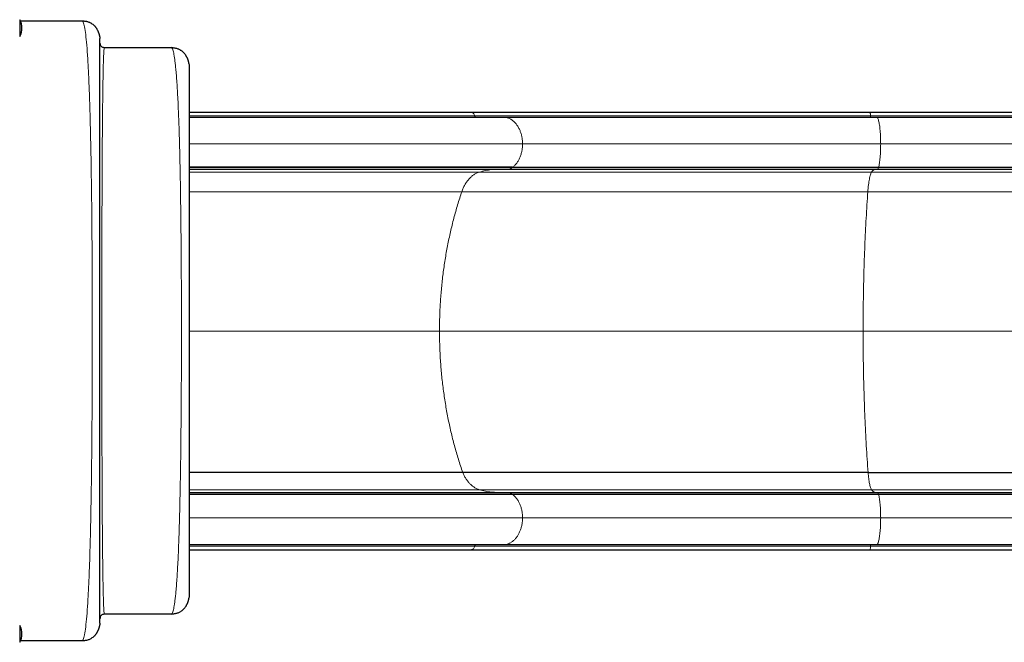
# Model space of a CAD drawing. Extents: x -110 to 888, y -9 to 624.
# Drawn here: x 638 to 693, y 90 to 125 of the extents above; entities that cross this region are included whole.
import ezdxf

# ---------------------------------------------------------------- set-up
doc = ezdxf.new("R2010")
doc.units = 0
doc.header["$LTSCALE"] = 0.125
doc.header["$MEASUREMENT"] = 0
doc.layers.add('CONTOUR', color=7, linetype='CONTINUOUS')

msp = doc.modelspace()

# ---------------------------------------------------------------- linework, layer by layer
at = {"layer": 'CONTOUR', "lineweight": 25}
for p, q in [((637.51656, 125.08224), (637.51656, 124.15232)), ((637.54174, 125.02162), (641.01656, 125.02162)), ((641.05142, 124.97774), (641.01656, 125.02162)), ((637.51656, 124.15232), (637.51656, 124.14474)), ((642.007, 124.11862), (642.01656, 124.02162)), ((642.25805, 123.50248), (642.21781, 123.52657)), ((642.26656, 123.52162), (642.25924, 123.50282)), ((642.26656, 123.52162), (646.01656, 123.52162)), ((646.05169, 123.50137), (646.01656, 123.52162)), ((647.00701, 122.61857), (647.01656, 122.52162)), ((662.86243, 119.87904), (662.85575, 119.88033)), ((685.20902, 119.88127), (662.85776, 119.88127)), ((710.46157, 119.88127), (685.20903, 119.88127)), ((665.16775, 116.7974), (647.0185, 116.7974)), ((664.91114, 116.6838), (647.0188, 116.6838)), ((685.64252, 116.6838), (664.91114, 116.6838)), ((665.16775, 116.7974), (685.6967, 116.7974)), ((712.45664, 116.6838), (685.64252, 116.6838)), ((685.6967, 116.7974), (712.70597, 116.7974)), ((662.36895, 99.67221), (647.01819, 99.67221)), ((685.10582, 99.67221), (662.36895, 99.67221)), ((685.10582, 99.67221), (709.98661, 99.67221)), ((665.16775, 98.44241), (647.0185, 98.44241)), ((647.01877, 98.55601), (664.91114, 98.55601)), ((664.91114, 98.55601), (685.64252, 98.55601)), ((685.6967, 98.44241), (665.16775, 98.44241)), ((685.64252, 98.55601), (712.45664, 98.55601)), ((712.70597, 98.44241), (685.6967, 98.44241)), ((662.8622, 95.3447), (662.85575, 95.34345)), ((662.85778, 95.34251), (685.20899, 95.34251)), ((685.2096, 95.34437), (685.20829, 95.34318)), ((685.20898, 95.34251), (710.46154, 95.34251)), ((647.01656, 92.72162), (647.00701, 92.62466)), ((642.21781, 91.71666), (642.25805, 91.74048)), ((642.25924, 91.74015), (642.26656, 91.72162)), ((646.01656, 91.72162), (642.26656, 91.72162)), ((646.01656, 91.72162), (646.05168, 91.74202)), ((642.01656, 91.22162), (642.007, 91.12461)), ((637.51656, 91.08224), (637.51656, 91.07466)), ((637.51656, 91.07466), (637.51656, 90.14474)), ((641.01656, 90.22162), (637.54949, 90.22162)), ((641.01656, 90.22162), (641.0515, 90.26586))]:
    msp.add_line(p, q, dxfattribs=at)
at = {"layer": 'CONTOUR', "lineweight": 18}
for p, q in [((663.04326, 119.67981), (647.01891, 119.67981)), ((685.24818, 119.67981), (663.04326, 119.67981)), ((685.24818, 119.67981), (710.64179, 119.67981)), ((647.01877, 118.11189), (665.72559, 118.11189)), ((665.72559, 118.11189), (685.81446, 118.11189)), ((685.81446, 118.11189), (713.24797, 118.11189)), ((665.14322, 116.78053), (647.01854, 116.78053)), ((665.14322, 116.78053), (665.16775, 116.7974)), ((685.69152, 116.78053), (665.14322, 116.78053)), ((685.6967, 116.7974), (685.69152, 116.78053)), ((685.69152, 116.78053), (712.68213, 116.78053)), ((663.30671, 116.53146), (647.01849, 116.53146)), ((663.30671, 116.53146), (685.3038, 116.53146)), ((685.3038, 116.53146), (710.89775, 116.53146)), ((662.318, 115.43067), (647.01803, 115.43067)), ((685.09506, 115.43067), (662.318, 115.43067)), ((685.09506, 115.43067), (709.93711, 115.43067)), ((661.06594, 107.61349), (647.01912, 107.61349)), ((684.83073, 107.61349), (661.06594, 107.61349)), ((684.83073, 107.61349), (708.7206, 107.61349)), ((663.30671, 98.70835), (647.01849, 98.70835)), ((665.14322, 98.45928), (647.01854, 98.45928)), ((685.3038, 98.70835), (663.30671, 98.70835)), ((665.16775, 98.44241), (665.14322, 98.45928)), ((685.69152, 98.45928), (665.14322, 98.45928)), ((685.3038, 98.70835), (710.89775, 98.70835)), ((685.6967, 98.44241), (685.69152, 98.45928)), ((712.68213, 98.45928), (685.69152, 98.45928)), ((665.72559, 97.12792), (647.01679, 97.12792)), ((685.81446, 97.12792), (665.72559, 97.12792)), ((713.24797, 97.12792), (685.81446, 97.12792)), ((647.01873, 95.54397), (663.04326, 95.54397)), ((663.04326, 95.54397), (685.24818, 95.54397)), ((685.24818, 95.54397), (710.64179, 95.54397))]:
    msp.add_line(p, q, dxfattribs=at)
at = {"layer": 'CONTOUR', "lineweight": 25}
for centre in [(636.70015, 124.61349), (636.70015, 90.61349)]:
    msp.add_arc(centre, 0.94141, 330.137166, 29.862834, dxfattribs=at)
at = {"layer": 'CONTOUR', "lineweight": 18}
for points, knots in [([(641.0515, 90.26586), (641.06322, 90.27648), (641.09846, 90.30837), (641.15565, 90.55094), (641.22115, 90.97804), (641.2814, 91.58295), (641.33613, 92.34122), (641.38516, 93.24515), (641.42834, 94.28269), (641.46536, 95.44508), (641.49684, 96.72154), (641.52319, 98.09771), (641.54473, 99.55959), (641.56179, 101.09269), (641.57465, 102.68275), (641.58377, 104.31532), (641.58928, 105.97494), (641.59111, 107.64784), (641.58924, 109.32048), (641.58366, 110.97936), (641.57433, 112.6107), (641.56132, 114.19938), (641.54379, 115.72736), (641.52162, 117.18148), (641.49462, 118.54948), (641.46258, 119.81939), (641.42532, 120.97918), (641.38265, 122.0167), (641.33434, 122.91985), (641.28025, 123.67592), (641.22006, 124.273), (641.1549, 124.6955), (641.09809, 124.93589), (641.06308, 124.96728), (641.05142, 124.97774)], [0, 0, 0, 0, 0.01628333, 0.04893716, 0.08156302, 0.11410073, 0.14658907, 0.17901792, 0.21136223, 0.24360463, 0.27583172, 0.30806279, 0.34028016, 0.37245884, 0.40457573, 0.43661877, 0.46861101, 0.50058204, 0.53255388, 0.56454734, 0.59658838, 0.62870089, 0.66084879, 0.69303707, 0.72526308, 0.75751317, 0.78977127, 0.82202747, 0.85428659, 0.88657674, 0.91895031, 0.95137175, 0.98379422, 1, 1, 1, 1]), ([(642.25924, 123.50282), (642.25844, 123.50111), (642.25438, 123.49249), (642.24711, 123.4275), (642.23753, 123.30665), (642.22815, 123.13287), (642.21905, 122.91166), (642.21029, 122.64146), (642.20195, 122.32328), (642.19401, 121.95865), (642.18649, 121.54907), (642.17941, 121.09614), (642.17277, 120.60141), (642.16659, 120.06646), (642.16087, 119.49285), (642.15564, 118.88164), (642.15087, 118.23384), (642.14652, 117.55153), (642.14258, 116.83704), (642.13904, 116.09299), (642.13589, 115.32201), (642.13312, 114.5267), (642.13071, 113.70968), (642.12865, 112.8734), (642.12693, 112.0204), (642.12553, 111.15355), (642.12445, 110.2756), (642.12368, 109.3894), (642.12323, 108.49775), (642.12309, 107.60348), (642.12326, 106.70942), (642.12373, 105.81837), (642.12451, 104.93303), (642.12558, 104.05627), (642.12698, 103.19062), (642.12871, 102.3387), (642.13078, 101.50318), (642.1332, 100.6867), (642.13599, 99.89193), (642.13916, 99.12152), (642.14271, 98.37813), (642.14667, 97.66444), (642.15105, 96.98307), (642.15583, 96.33669), (642.16112, 95.72744), (642.1669, 95.15628), (642.17315, 94.62447), (642.17985, 94.13323), (642.18698, 93.68379), (642.19451, 93.27738), (642.20243, 92.91525), (642.21072, 92.59866), (642.21936, 92.32877), (642.22833, 92.10713), (642.23761, 91.93383), (642.24716, 91.8144), (642.25439, 91.7503), (642.25844, 91.74183), (642.25924, 91.74015)], [0, 0, 0, 0, 0.00452775, 0.02288902, 0.04129525, 0.05971731, 0.07812696, 0.09650914, 0.11489559, 0.13328742, 0.15167951, 0.1700658, 0.18843982, 0.2067954, 0.22512728, 0.24343265, 0.26174914, 0.28009379, 0.29845975, 0.31683916, 0.33522383, 0.35360593, 0.37197865, 0.3903371, 0.4086868, 0.42703374, 0.445379, 0.46372242, 0.48206312, 0.50040007, 0.51873263, 0.53706114, 0.55538836, 0.57372504, 0.59207469, 0.61043663, 0.62880814, 0.64718508, 0.66556251, 0.68393534, 0.70229888, 0.7206495, 0.73898524, 0.75730682, 0.77562572, 0.79394919, 0.81227886, 0.83061421, 0.84895313, 0.86729245, 0.88562856, 0.90395792, 0.92227767, 0.94058613, 0.95888345, 0.97718237, 0.99547869, 1, 1, 1, 1]), ([(646.05168, 91.74202), (646.06338, 91.75952), (646.08681, 91.79455), (646.12146, 91.89787), (646.15553, 92.03786), (646.18873, 92.21773), (646.22086, 92.43628), (646.25166, 92.69327), (646.28249, 93.00114), (646.31312, 93.3649), (646.34323, 93.78916), (646.37147, 94.25616), (646.3978, 94.76397), (646.42217, 95.31066), (646.44456, 95.89442), (646.46496, 96.51389), (646.48359, 97.16705), (646.50049, 97.85163), (646.51574, 98.56524), (646.52938, 99.30545), (646.54148, 100.06983), (646.55211, 100.85597), (646.56132, 101.66146), (646.56918, 102.48386), (646.57573, 103.3207), (646.58109, 104.1694), (646.58529, 105.02724), (646.5883, 105.89185), (646.59012, 106.76095), (646.59075, 107.63227), (646.59018, 108.50353), (646.5884, 109.37245), (646.5854, 110.23677), (646.58117, 111.0942), (646.57571, 111.94247), (646.56901, 112.77929), (646.56108, 113.60202), (646.55182, 114.40769), (646.54115, 115.19364), (646.529, 115.95739), (646.51533, 116.69659), (646.50006, 117.4089), (646.48314, 118.09195), (646.46451, 118.74339), (646.44411, 119.36101), (646.42183, 119.94282), (646.39747, 120.48715), (646.37111, 120.99284), (646.34281, 121.45802), (646.31264, 121.88084), (646.28199, 122.24362), (646.25119, 122.55098), (646.2205, 122.80784), (646.18857, 123.02682), (646.15544, 123.20676), (646.12143, 123.34638), (646.0868, 123.44923), (646.06338, 123.484), (646.05169, 123.50137)], [0, 0, 0, 0, 0.01628701, 0.03261074, 0.04894876, 0.06527862, 0.08157916, 0.09785497, 0.11411608, 0.13268309, 0.15123162, 0.16975872, 0.1882599, 0.20672984, 0.22516301, 0.24356609, 0.26196389, 0.28035916, 0.29875178, 0.31713998, 0.33552089, 0.3538911, 0.37224716, 0.39058611, 0.40890603, 0.42720145, 0.445474, 0.46373103, 0.48197854, 0.50022154, 0.51846448, 0.53671154, 0.55496706, 0.5732359, 0.5915238, 0.60983774, 0.62818556, 0.64655378, 0.66493234, 0.68331806, 0.70170699, 0.72009501, 0.73847836, 0.75685419, 0.77522115, 0.79359064, 0.8120044, 0.83046086, 0.84895342, 0.86747583, 0.88602291, 0.90226958, 0.91853161, 0.93480991, 0.9511076, 0.9674192, 0.98372405, 1, 1, 1, 1]), ([(663.04326, 119.67981), (663.03593, 119.70824), (663.02127, 119.76511), (662.97505, 119.83081), (662.92025, 119.87319), (662.88048, 119.87721), (662.86243, 119.87904)], [0, 0, 0, 0, 0.2610443, 0.52209489, 0.78312493, 1, 1, 1, 1]), ([(685.20904, 119.87992), (685.21318, 119.87801), (685.22191, 119.87399), (685.23378, 119.83089), (685.24353, 119.76509), (685.24663, 119.70824), (685.24818, 119.67981)], [0, 0, 0, 0, 0.23116879, 0.48743446, 0.74372032, 1, 1, 1, 1]), ([(663.1058, 119.61189), (663.09867, 119.61285), (663.0844, 119.61476), (663.06547, 119.62977), (663.05046, 119.6517), (663.04566, 119.67044), (663.04326, 119.67981)], [0, 0, 0, 0, 0.24969226, 0.49950561, 0.74967829, 1, 1, 1, 1]), ([(664.64938, 119.61189), (664.69657, 119.60939), (664.79095, 119.60438), (664.93003, 119.56414), (665.06415, 119.50074), (665.19087, 119.41309), (665.30816, 119.30339), (665.41408, 119.17337), (665.50686, 119.02533), (665.58492, 118.86183), (665.64709, 118.68567), (665.6919, 118.49985), (665.72029, 118.30751), (665.72382, 118.17714), (665.72559, 118.11189)], [0, 0, 0, 0, 0.08345302, 0.16693135, 0.25038212, 0.33372455, 0.41688158, 0.50021187, 0.58355972, 0.66673688, 0.75008735, 0.83344589, 0.91663901, 1, 1, 1, 1]), ([(685.24818, 119.67981), (685.24868, 119.67044), (685.2497, 119.6517), (685.25287, 119.62977), (685.25686, 119.61476), (685.25987, 119.61285), (685.26138, 119.61189)], [0, 0, 0, 0, 0.25032171, 0.50049439, 0.75030774, 1, 1, 1, 1]), ([(685.58726, 119.61189), (685.59722, 119.60939), (685.61715, 119.60438), (685.64651, 119.56414), (685.67482, 119.50074), (685.70158, 119.41309), (685.72634, 119.30339), (685.7487, 119.17337), (685.76829, 119.02533), (685.78477, 118.86183), (685.79789, 118.68567), (685.80735, 118.49985), (685.81335, 118.30751), (685.81409, 118.17714), (685.81446, 118.11189)], [0, 0, 0, 0, 0.08345302, 0.16693135, 0.25038212, 0.33372455, 0.41688158, 0.50021187, 0.58355972, 0.66673688, 0.75008735, 0.83344589, 0.91663901, 1, 1, 1, 1]), ([(665.16775, 116.7974), (665.20895, 116.83193), (665.29128, 116.90091), (665.40074, 117.03225), (665.49741, 117.18103), (665.57872, 117.3468), (665.64361, 117.52598), (665.69039, 117.71546), (665.72005, 117.91195), (665.72374, 118.04522), (665.72559, 118.11189)], [0, 0, 0, 0, 0.12499739, 0.24975512, 0.37481977, 0.49984663, 0.62478941, 0.74997299, 0.87491273, 1, 1, 1, 1]), ([(685.81446, 118.11189), (685.81407, 118.04522), (685.8133, 117.91195), (685.80703, 117.71546), (685.79716, 117.52598), (685.78346, 117.3468), (685.76629, 117.18103), (685.74588, 117.03225), (685.72277, 116.90091), (685.70539, 116.83193), (685.6967, 116.7974)], [0, 0, 0, 0, 0.12508727, 0.250027015, 0.375210593, 0.500153374, 0.62518023, 0.750244878, 0.875002611, 1, 1, 1, 1]), ([(663.30671, 116.53146), (663.41711, 116.56186), (663.63794, 116.62265), (663.97413, 116.67361), (664.1992, 116.6804), (664.31173, 116.6838)], [0, 0, 0, 0, 0.33332362, 0.66667601, 1, 1, 1, 1]), ([(664.91114, 116.6838), (664.95132, 116.69305), (665.03168, 116.71156), (665.10604, 116.75754), (665.14322, 116.78053)], [0, 0, 0, 0, 0.49999585, 1, 1, 1, 1]), ([(685.51597, 116.6838), (685.49222, 116.6804), (685.4447, 116.67361), (685.37372, 116.62265), (685.3271, 116.56186), (685.3038, 116.53146)], [0, 0, 0, 0, 0.33332399, 0.66667638, 1, 1, 1, 1]), ([(685.69152, 116.78053), (685.68366, 116.75754), (685.66796, 116.71156), (685.651, 116.69305), (685.64252, 116.6838)], [0, 0, 0, 0, 0.50000431, 1, 1, 1, 1]), ([(662.318, 115.43067), (662.34281, 115.4983), (662.39238, 115.63341), (662.48713, 115.81963), (662.59541, 115.99077), (662.71747, 116.14356), (662.85137, 116.27634), (662.99542, 116.38646), (663.14742, 116.47481), (663.2536, 116.51258), (663.30671, 116.53146)], [0, 0, 0, 0, 0.12501242, 0.24973589, 0.37456266, 0.49971159, 0.62472658, 0.74987874, 0.87490986, 1, 1, 1, 1]), ([(685.3038, 116.53146), (685.29258, 116.51258), (685.27017, 116.47481), (685.23808, 116.38646), (685.20767, 116.27634), (685.1794, 116.14356), (685.15363, 115.99077), (685.13077, 115.81963), (685.11076, 115.63341), (685.1003, 115.4983), (685.09506, 115.43067)], [0, 0, 0, 0, 0.12509014, 0.25012126, 0.37527342, 0.50028841, 0.62543734, 0.75026411, 0.87498758, 1, 1, 1, 1]), ([(661.06594, 107.61349), (661.06832, 107.88266), (661.07309, 108.42082), (661.1125, 109.22639), (661.17544, 110.02871), (661.26412, 110.82662), (661.3778, 111.61864), (661.51646, 112.40298), (661.67961, 113.17801), (661.8675, 113.94193), (662.07779, 114.69499), (662.23791, 115.18539), (662.318, 115.43067)], [0, 0, 0, 0, 0.10004646, 0.20002673, 0.29998483, 0.39996472, 0.50001082, 0.60005527, 0.70003061, 0.79998247, 0.89995671, 1, 1, 1, 1]), ([(685.09506, 115.43067), (685.07815, 115.18539), (685.04435, 114.69499), (684.99995, 113.94193), (684.96029, 113.17801), (684.92584, 112.40298), (684.89657, 111.61864), (684.87257, 110.82662), (684.85385, 110.02871), (684.84056, 109.22639), (684.83224, 108.42082), (684.83123, 107.88266), (684.83073, 107.61349)], [0, 0, 0, 0, 0.10004329, 0.20001753, 0.29996939, 0.39994473, 0.49998918, 0.60003528, 0.70001517, 0.79997327, 0.89995354, 1, 1, 1, 1]), ([(662.36895, 99.67221), (662.28577, 99.92069), (662.11949, 100.41748), (661.901, 101.18117), (661.70568, 101.95639), (661.53601, 102.74339), (661.39171, 103.54028), (661.27331, 104.34533), (661.18085, 105.15664), (661.11511, 105.97265), (661.07378, 106.79212), (661.06855, 107.33964), (661.06594, 107.61349)], [0, 0, 0, 0, 0.10004504, 0.20001807, 0.29996779, 0.39994201, 0.49998831, 0.6000364, 0.70001553, 0.79997198, 0.89995152, 1, 1, 1, 1]), ([(684.83073, 107.61349), (684.83128, 107.33964), (684.83238, 106.79212), (684.84111, 105.97265), (684.85499, 105.15664), (684.87451, 104.34533), (684.8995, 103.54028), (684.92997, 102.74339), (684.96579, 101.95639), (685.00702, 101.18117), (685.05315, 100.41748), (685.08826, 99.92069), (685.10582, 99.67221)], [0, 0, 0, 0, 0.10004848, 0.20002802, 0.29998447, 0.3999636, 0.50001169, 0.60005799, 0.70003221, 0.79998193, 0.89995496, 1, 1, 1, 1]), ([(663.30671, 98.70835), (663.25811, 98.72543), (663.16104, 98.75954), (663.02142, 98.83722), (662.88806, 98.93327), (662.76269, 99.04869), (662.64653, 99.18164), (662.5413, 99.33091), (662.4469, 99.49383), (662.39493, 99.61274), (662.36895, 99.67221)], [0, 0, 0, 0, 0.12497616, 0.24965816, 0.37440224, 0.49950876, 0.62459164, 0.74975057, 0.87486059, 1, 1, 1, 1]), ([(685.10582, 99.67221), (685.1113, 99.61274), (685.12227, 99.49383), (685.14221, 99.33091), (685.16442, 99.18164), (685.18894, 99.04869), (685.21541, 98.93327), (685.24357, 98.83722), (685.27304, 98.75954), (685.29354, 98.72543), (685.3038, 98.70835)], [0, 0, 0, 0, 0.12513941, 0.250249427, 0.375408364, 0.500491239, 0.625597761, 0.750341843, 0.875023837, 1, 1, 1, 1]), ([(664.31173, 98.55601), (664.1992, 98.55941), (663.97413, 98.5662), (663.63794, 98.61716), (663.41711, 98.67795), (663.30671, 98.70835)], [0, 0, 0, 0, 0.333324, 0.66667638, 1, 1, 1, 1]), ([(665.14322, 98.45928), (665.10604, 98.48227), (665.03168, 98.52825), (664.95132, 98.54676), (664.91114, 98.55601)], [0, 0, 0, 0, 0.50000415, 1, 1, 1, 1]), ([(665.72559, 97.12792), (665.72374, 97.19457), (665.72006, 97.32773), (665.69045, 97.52406), (665.64372, 97.71347), (665.57889, 97.89262), (665.49758, 98.05847), (665.4009, 98.20736), (665.29136, 98.33882), (665.20897, 98.40787), (665.16775, 98.44241)], [0, 0, 0, 0, 0.12503711, 0.24982791, 0.37489125, 0.4999413, 0.6248774, 0.75004561, 0.87495133, 1, 1, 1, 1]), ([(685.3038, 98.70835), (685.3271, 98.67795), (685.37372, 98.61716), (685.4447, 98.5662), (685.49222, 98.55941), (685.51597, 98.55601)], [0, 0, 0, 0, 0.33332362, 0.66667601, 1, 1, 1, 1]), ([(685.64252, 98.55601), (685.651, 98.54676), (685.66796, 98.52825), (685.68366, 98.48227), (685.69152, 98.45928)], [0, 0, 0, 0, 0.49999569, 1, 1, 1, 1]), ([(685.81446, 97.12792), (685.81408, 97.19457), (685.8133, 97.32773), (685.80705, 97.52406), (685.79718, 97.71347), (685.78349, 97.89262), (685.76633, 98.05847), (685.74592, 98.20736), (685.72279, 98.33882), (685.7054, 98.40787), (685.6967, 98.44241)], [0, 0, 0, 0, 0.12503711, 0.24982791, 0.37489125, 0.4999413, 0.6248774, 0.75004561, 0.87495133, 1, 1, 1, 1]), ([(664.64938, 95.61189), (664.69657, 95.61554), (664.79084, 95.62285), (664.92948, 95.66588), (665.06309, 95.73158), (665.18941, 95.82115), (665.30635, 95.93239), (665.41198, 96.06358), (665.50458, 96.21247), (665.58263, 96.37655), (665.645, 96.5531), (665.69025, 96.73923), (665.7193, 96.93186), (665.72349, 97.06252), (665.72559, 97.12792)], [0, 0, 0, 0, 0.08336748, 0.16656035, 0.24993802, 0.33330981, 0.41651887, 0.49991294, 0.58329899, 0.66652733, 0.74993132, 0.83333875, 0.91658721, 1, 1, 1, 1]), ([(685.58726, 95.61189), (685.59722, 95.61554), (685.61712, 95.62285), (685.64639, 95.66588), (685.6746, 95.73158), (685.70127, 95.82115), (685.72596, 95.93239), (685.74826, 96.06358), (685.76781, 96.21247), (685.78428, 96.37655), (685.79745, 96.5531), (685.807, 96.73923), (685.81314, 96.93186), (685.81402, 97.06252), (685.81446, 97.12792)], [0, 0, 0, 0, 0.083367477, 0.166560348, 0.249938021, 0.33330981, 0.416518865, 0.499912936, 0.583298994, 0.66652733, 0.749931317, 0.833338746, 0.916587206, 1, 1, 1, 1]), ([(663.1058, 95.61189), (663.09865, 95.61093), (663.08436, 95.609), (663.06542, 95.59396), (663.05044, 95.57203), (663.04565, 95.55332), (663.04326, 95.54397)], [0, 0, 0, 0, 0.25020814, 0.50030782, 0.75016831, 1, 1, 1, 1]), ([(685.26138, 95.61189), (685.25987, 95.61093), (685.25685, 95.609), (685.25286, 95.59396), (685.24969, 95.57203), (685.24868, 95.55332), (685.24818, 95.54397)], [0, 0, 0, 0, 0.250208136, 0.500307819, 0.750168314, 1, 1, 1, 1]), ([(663.04326, 95.54397), (663.03593, 95.51553), (663.02127, 95.45866), (662.97504, 95.39296), (662.92017, 95.35055), (662.88032, 95.34653), (662.8622, 95.3447)], [0, 0, 0, 0, 0.26083305, 0.52164044, 0.78242292, 1, 1, 1, 1]), ([(685.24818, 95.54397), (685.24663, 95.51554), (685.24353, 95.45867), (685.23378, 95.39293), (685.22208, 95.35025), (685.21354, 95.34623), (685.2096, 95.34437)], [0, 0, 0, 0, 0.25905648, 0.51808748, 0.77709374, 1, 1, 1, 1])]:
    msp.add_open_spline(points, degree=3, knots=knots, dxfattribs=at)
at = {"layer": 'CONTOUR', "lineweight": 25}
for points, knots in [([(641.52313, 124.88284), (641.50726, 124.89147), (641.47805, 124.90734), (641.41718, 124.93165), (641.35099, 124.95279), (641.28108, 124.97038), (641.21245, 124.98378), (641.135, 124.99487), (641.07903, 124.99803), (641.05155, 124.99958)], [0, 0, 0, 0, 0.25298296, 0.46538727, 0.63947398, 0.74748347, 0.83962854, 0.92125107, 1, 1, 1, 1]), ([(641.52165, 124.88007), (641.53871, 124.87143), (641.6142, 124.83318), (641.67591, 124.7743), (641.72366, 124.72872)], [0, 0, 0, 0, 0.22600035, 1, 1, 1, 1]), ([(642.0116, 124.11906), (642.01014, 124.13183), (642.00743, 124.15555), (642.00091, 124.19223), (641.99286, 124.22773), (641.98314, 124.26304), (641.9718, 124.29863), (641.95986, 124.33212), (641.94855, 124.36123), (641.93721, 124.38909), (641.92238, 124.42311), (641.90563, 124.45693), (641.89181, 124.4835), (641.87627, 124.51243), (641.85648, 124.54733), (641.83309, 124.58601), (641.80795, 124.62464), (641.78109, 124.66231), (641.75232, 124.69864), (641.73369, 124.7182), (641.72366, 124.72872)], [0, 0, 0, 0, 0.11375067, 0.21137258, 0.29294677, 0.358686, 0.40909721, 0.44546358, 0.45944973, 0.4717244, 0.49532818, 0.51861661, 0.53121147, 0.54588098, 0.58396798, 0.63601483, 0.70318623, 0.78604556, 0.88491436, 1, 1, 1, 1]), ([(642.01656, 91.22162), (642.01656, 91.22558), (642.01656, 91.23352), (642.01656, 91.29708), (642.01656, 91.39797), (642.01656, 91.53965), (642.01656, 91.71969), (642.01656, 91.9374), (642.01656, 92.19171), (642.01656, 92.48279), (642.01656, 92.81179), (642.01656, 93.17845), (642.01656, 93.58242), (642.01656, 94.02006), (642.01656, 94.49021), (642.01656, 94.99169), (642.01656, 95.52341), (642.01656, 96.0843), (642.01656, 96.67303), (642.01656, 97.28789), (642.01656, 97.92756), (642.01656, 98.59029), (642.01656, 99.27022), (642.01656, 99.96519), (642.01656, 100.67313), (642.01656, 101.39654), (642.01656, 102.18049), (642.01656, 103.02623), (642.01656, 103.93385), (642.01656, 104.85249), (642.01656, 105.77933), (642.01656, 106.71159), (642.01656, 107.60146), (642.01656, 108.44609), (642.01656, 109.24386), (642.01656, 110.03812), (642.01656, 110.82714), (642.01656, 111.60455), (642.01656, 112.36878), (642.01656, 113.11818), (642.01656, 113.85489), (642.01656, 114.62239), (642.01656, 115.41543), (642.01656, 116.22748), (642.01656, 117.01169), (642.01656, 117.76583), (642.01656, 118.4877), (642.01656, 119.14194), (642.01656, 119.73223), (642.01656, 120.26277), (642.01656, 120.76367), (642.01656, 121.23353), (642.01656, 121.66837), (642.01656, 122.06748), (642.01656, 122.43025), (642.01656, 122.75773), (642.01656, 123.05058), (642.01656, 123.30639), (642.01656, 123.52555), (642.01656, 123.70554), (642.01656, 123.84637), (642.01656, 123.94667), (642.01656, 124.00983), (642.01656, 124.01769), (642.01656, 124.02162)], [0, 0, 0, 0, 0.01565323, 0.0313651, 0.04711573, 0.06288487, 0.07865255, 0.09411928, 0.1095742, 0.12502718, 0.14047813, 0.15624106, 0.17199861, 0.18774817, 0.20348692, 0.21921215, 0.23492157, 0.25062398, 0.26630397, 0.28199563, 0.29769716, 0.31340583, 0.32911828, 0.34455034, 0.359979, 0.37540105, 0.39081381, 0.40914694, 0.42745999, 0.44575577, 0.46404061, 0.48231925, 0.50059528, 0.51622697, 0.53186065, 0.54749817, 0.56314173, 0.5787941, 0.59417903, 0.60958017, 0.62498668, 0.64038746, 0.65871933, 0.67705339, 0.69539122, 0.7137323, 0.7320746, 0.75041514, 0.76609795, 0.78177512, 0.79744508, 0.81310697, 0.82876084, 0.84412866, 0.85949258, 0.87485683, 0.8902275, 0.90592216, 0.92161651, 0.93730791, 0.95299421, 0.96867305, 0.98434223, 1, 1, 1, 1]), ([(642.01656, 123.77162), (642.02029, 123.73879), (642.02777, 123.67315), (642.0859, 123.59145), (642.15386, 123.54023), (642.20271, 123.53336), (642.21908, 123.53106)], [0, 0, 0, 0, 0.28541122, 0.57082244, 0.85623366, 1, 1, 1, 1]), ([(646.52313, 123.38284), (646.50723, 123.39151), (646.47792, 123.40749), (646.41695, 123.43224), (646.3506, 123.45383), (646.28061, 123.47179), (646.21174, 123.48548), (646.13446, 123.49667), (646.07909, 123.49982), (646.05169, 123.50137)], [0, 0, 0, 0, 0.2471149, 0.45570939, 0.6282239, 0.73673503, 0.83099731, 0.91634756, 1, 1, 1, 1]), ([(646.52164, 123.38007), (646.53871, 123.37143), (646.6142, 123.33318), (646.67591, 123.2743), (646.72366, 123.22872)], [0, 0, 0, 0, 0.22601698, 1, 1, 1, 1]), ([(647.0116, 122.61901), (647.00962, 122.63586), (647.00604, 122.66632), (646.9964, 122.71451), (646.98479, 122.75891), (646.97153, 122.80082), (646.95948, 122.83472), (646.94711, 122.86661), (646.93536, 122.8953), (646.92063, 122.92837), (646.90577, 122.95843), (646.89199, 122.98484), (646.87659, 123.01341), (646.85681, 123.04809), (646.82963, 123.09274), (646.79778, 123.1403), (646.76073, 123.18939), (646.73686, 123.21472), (646.72366, 123.22872)], [0, 0, 0, 0, 0.14667695, 0.26509573, 0.3555769, 0.40581425, 0.44247334, 0.45689929, 0.47610835, 0.4950113, 0.51989831, 0.53309482, 0.54817447, 0.58661432, 0.63860494, 0.73112353, 0.85138122, 1, 1, 1, 1]), ([(647.01656, 122.52162), (647.01656, 122.51816), (647.01656, 122.51127), (647.01656, 122.45501), (647.01656, 122.36504), (647.01656, 122.23812), (647.01656, 122.07511), (647.01656, 121.87579), (647.01656, 121.64025), (647.01656, 121.35668), (647.01656, 121.0227), (647.01656, 120.63463), (647.01656, 120.20797), (647.01656, 119.74276), (647.01656, 119.239), (647.01656, 118.69671), (647.01656, 118.11928), (647.01656, 117.50984), (647.01656, 116.87083), (647.01656, 116.20174), (647.01656, 115.50558), (647.01656, 114.78578), (647.01656, 114.0455), (647.01656, 113.28605), (647.01656, 112.51083), (647.01656, 111.72288), (647.01656, 110.92457), (647.01656, 110.11592), (647.01656, 109.29697), (647.01656, 108.46774), (647.01656, 107.63192), (647.01656, 106.79623), (647.01656, 105.96741), (647.01656, 105.1486), (647.01656, 104.33982), (647.01656, 103.5411), (647.01656, 102.75246), (647.01656, 101.9764), (647.01656, 101.21619), (647.01656, 100.47545), (647.01656, 99.75521), (647.01656, 99.05803), (647.01656, 98.38746), (647.01656, 97.74724), (647.01656, 97.13831), (647.01656, 96.5619), (647.01656, 96.01954), (647.01656, 95.51227), (647.01656, 95.0419), (647.01656, 94.61065), (647.01656, 94.22095), (647.01656, 93.88753), (647.01656, 93.60567), (647.01656, 93.37122), (647.01656, 93.17209), (647.01656, 93.00863), (647.01656, 92.88053), (647.01656, 92.78931), (647.01656, 92.7322), (647.01656, 92.72514), (647.01656, 92.72162)], [0, 0, 0, 0, 0.01577044, 0.03142679, 0.0470087, 0.06255639, 0.07811032, 0.09371094, 0.1093983, 0.12521182, 0.14323194, 0.16109479, 0.17885677, 0.19657522, 0.21430792, 0.23211249, 0.25004588, 0.26785593, 0.28566587, 0.30353052, 0.32148804, 0.3393868, 0.35722917, 0.37507042, 0.39292277, 0.41067292, 0.4283752, 0.44608441, 0.46385525, 0.48174188, 0.4997974, 0.51783656, 0.5357112, 0.55347518, 0.57118335, 0.5888911, 0.60665381, 0.62452637, 0.64239065, 0.66023273, 0.67810661, 0.69606318, 0.71395443, 0.73177074, 0.74956759, 0.76738082, 0.78519458, 0.80306642, 0.82102477, 0.83892571, 0.8567878, 0.87466812, 0.89037419, 0.9060353, 0.92169169, 0.93738363, 0.9531166, 0.96877056, 0.98438507, 1, 1, 1, 1]), ([(662.85584, 119.88127), (662.58417, 119.88127), (661.99549, 119.88127), (661.05207, 119.88127), (660.03473, 119.88127), (658.98774, 119.88127), (657.91325, 119.88127), (656.81209, 119.88127), (655.68547, 119.88127), (654.53452, 119.88127), (653.36043, 119.88127), (652.16445, 119.88127), (650.94767, 119.88127), (649.71185, 119.88127), (648.45637, 119.88127), (647.55704, 119.88127), (647.07225, 119.88127), (647.01656, 119.88127)], [0, 0, 0, 0, 0.06127019, 0.13276636, 0.20426253, 0.2757587, 0.34725487, 0.41875104, 0.49024721, 0.56174338, 0.63323955, 0.70473572, 0.77623189, 0.84772806, 0.91922423, 0.9907204, 1, 1, 1, 1]), ([(647.01656, 119.61189), (647.48064, 119.61189), (648.41072, 119.61189), (649.78492, 119.61189), (651.10198, 119.61189), (652.35902, 119.61189), (653.55732, 119.61189), (654.73481, 119.61189), (655.89037, 119.61189), (657.02297, 119.61189), (658.13074, 119.61189), (659.24824, 119.61189), (660.37185, 119.61189), (661.49586, 119.61189), (662.58368, 119.61189), (663.63772, 119.61189), (664.31211, 119.61189), (664.64938, 119.61189)], [0, 0, 0, 0, 0.06993115, 0.14014883, 0.21039916, 0.27426523, 0.33809939, 0.40195909, 0.46558764, 0.52914389, 0.59271827, 0.65590325, 0.72521083, 0.7945381, 0.86313528, 0.93155253, 1, 1, 1, 1]), ([(664.64938, 119.61189), (664.95935, 119.61189), (665.57925, 119.61189), (666.55456, 119.61189), (667.56313, 119.61189), (668.60867, 119.61189), (669.68096, 119.61189), (670.77821, 119.61189), (671.89783, 119.61189), (673.04413, 119.61189), (674.22231, 119.61189), (675.43037, 119.61189), (676.66617, 119.61189), (677.9202, 119.61189), (679.18943, 119.61189), (680.46389, 119.61189), (681.7409, 119.61189), (683.01674, 119.61189), (684.29829, 119.61189), (685.15758, 119.61189), (685.58726, 119.61189)], [0, 0, 0, 0, 0.05534568, 0.11068295, 0.1664652, 0.22235621, 0.27847484, 0.3337387, 0.38907756, 0.44453347, 0.50000001, 0.55647373, 0.61293922, 0.66927471, 0.72554411, 0.7816357, 0.83652794, 0.89129366, 0.94564181, 1, 1, 1, 1]), ([(685.58726, 119.61189), (686.04715, 119.61189), (686.96681, 119.61189), (688.33883, 119.61189), (689.70694, 119.61189), (691.06945, 119.61189), (692.4257, 119.61189), (693.74685, 119.61189), (695.03262, 119.61189), (696.2821, 119.61189), (697.51904, 119.61189), (698.74247, 119.61189), (699.97468, 119.61189), (701.21342, 119.61189), (702.45598, 119.61189), (703.67627, 119.61189), (704.87347, 119.61189), (706.04538, 119.61189), (707.16936, 119.61189), (708.24622, 119.61189), (709.27577, 119.61189), (710.27852, 119.61189), (711.25627, 119.61189), (711.88693, 119.61189), (712.20232, 119.61189)], [0, 0, 0, 0, 0.04617135, 0.09232967, 0.13864466, 0.18523228, 0.23181958, 0.2786086, 0.32280122, 0.367003, 0.41132812, 0.45565674, 0.50000002, 0.54702911, 0.59404481, 0.64103507, 0.68791029, 0.73478519, 0.781492, 0.82541352, 0.86934405, 0.91294551, 0.95646581, 1, 1, 1, 1]), ([(664.64938, 95.61189), (664.34303, 95.61189), (663.73047, 95.61189), (662.77714, 95.61189), (661.79585, 95.61189), (660.78411, 95.61189), (659.7431, 95.61189), (658.67488, 95.61189), (657.54351, 95.61189), (656.34691, 95.61189), (655.08437, 95.61189), (653.79513, 95.61189), (652.48034, 95.61189), (651.18353, 95.61189), (649.90898, 95.61189), (648.65854, 95.61189), (647.69387, 95.61189), (647.14195, 95.61189), (647.01656, 95.61189)], [0, 0, 0, 0, 0.06223139, 0.12443289, 0.18665765, 0.2496028, 0.3126129, 0.37564067, 0.43910531, 0.50902278, 0.57896046, 0.64917512, 0.71939739, 0.78965231, 0.85352255, 0.91736088, 0.98122476, 1, 1, 1, 1]), ([(685.58726, 95.61189), (685.14978, 95.61189), (684.27489, 95.61189), (682.97014, 95.61189), (681.67144, 95.61189), (680.37954, 95.61189), (679.10601, 95.61189), (677.85271, 95.61189), (676.62185, 95.61189), (675.40861, 95.61189), (674.208, 95.61189), (673.02292, 95.61189), (671.85652, 95.61189), (670.71778, 95.61189), (669.6093, 95.61189), (668.53925, 95.61189), (667.50836, 95.61189), (666.51934, 95.61189), (665.56247, 95.61189), (664.95376, 95.61189), (664.64938, 95.61189)], [0, 0, 0, 0, 0.05534568, 0.11068295, 0.1664652, 0.22235621, 0.27847484, 0.3337387, 0.38907756, 0.44453347, 0.50000001, 0.55647373, 0.61293921, 0.66927471, 0.72554411, 0.7816357, 0.83652794, 0.89129366, 0.94564181, 1, 1, 1, 1]), ([(712.20232, 95.61189), (711.86767, 95.61189), (711.19848, 95.61189), (710.15851, 95.61189), (709.09071, 95.61189), (707.99305, 95.61189), (706.8665, 95.61189), (705.73524, 95.61189), (704.6016, 95.61189), (703.46844, 95.61189), (702.31481, 95.61189), (701.14144, 95.61189), (699.92624, 95.61189), (698.6691, 95.61189), (697.37024, 95.61189), (696.05627, 95.61189), (694.72828, 95.61189), (693.38879, 95.61189), (692.06476, 95.61189), (690.75811, 95.61189), (689.47219, 95.61189), (688.18169, 95.61189), (686.88809, 95.61189), (686.02091, 95.61189), (685.58726, 95.61189)], [0, 0, 0, 0, 0.04617135, 0.09232967, 0.13864466, 0.18523228, 0.23181958, 0.2786086, 0.32280122, 0.367003, 0.41132812, 0.45565674, 0.50000002, 0.54702911, 0.59404481, 0.64103507, 0.68791029, 0.73478519, 0.781492, 0.82541352, 0.86934405, 0.91294551, 0.95646581, 1, 1, 1, 1]), ([(647.01656, 95.34251), (647.07225, 95.34251), (647.55704, 95.34251), (648.45637, 95.34251), (649.71185, 95.34251), (650.94767, 95.34251), (652.16445, 95.34251), (653.36043, 95.34251), (654.53452, 95.34251), (655.68547, 95.34251), (656.81209, 95.34251), (657.91325, 95.34251), (658.98774, 95.34251), (660.03473, 95.34251), (661.05207, 95.34251), (661.99549, 95.34251), (662.58417, 95.34251), (662.85584, 95.34251)], [0, 0, 0, 0, 0.00927959, 0.08077576, 0.15227193, 0.2237681, 0.29526427, 0.36676044, 0.43825661, 0.50975279, 0.58124896, 0.65274513, 0.7242413, 0.79573747, 0.86723364, 0.93872981, 1, 1, 1, 1]), ([(646.72366, 92.01451), (646.73686, 92.02852), (646.76074, 92.05386), (646.79778, 92.10298), (646.82963, 92.15057), (646.85681, 92.19525), (646.87658, 92.22995), (646.89199, 92.25852), (646.90577, 92.28495), (646.92224, 92.31823), (646.93691, 92.35178), (646.9482, 92.37958), (646.95948, 92.40864), (646.97153, 92.44252), (646.98479, 92.48441), (646.9964, 92.52877), (647.00604, 92.57692), (647.00962, 92.60737), (647.0116, 92.62422)], [0, 0, 0, 0, 0.148584772, 0.268833882, 0.361358321, 0.413357003, 0.451803802, 0.466885104, 0.480081292, 0.504962886, 0.530206551, 0.543164103, 0.557587094, 0.594241681, 0.644476008, 0.734951641, 0.853356034, 1, 1, 1, 1]), ([(642.21908, 91.71217), (642.20271, 91.70987), (642.15386, 91.703), (642.0859, 91.65178), (642.02777, 91.57008), (642.02029, 91.50444), (642.01656, 91.47162)], [0, 0, 0, 0, 0.143766411, 0.429177607, 0.714588804, 1, 1, 1, 1]), ([(646.05168, 91.74202), (646.07216, 91.74302), (646.11614, 91.74516), (646.17748, 91.75171), (646.23701, 91.76056), (646.30447, 91.77419), (646.37696, 91.79428), (646.45394, 91.82299), (646.49878, 91.84722), (646.52313, 91.86039)], [0, 0, 0, 0, 0.06419024, 0.13791624, 0.2277182, 0.33723697, 0.51710122, 0.73770264, 1, 1, 1, 1]), ([(646.72366, 92.01451), (646.67591, 91.96893), (646.6142, 91.91005), (646.5387, 91.8718), (646.52164, 91.86316)], [0, 0, 0, 0, 0.77396401, 1, 1, 1, 1]), ([(641.72366, 90.51451), (641.73369, 90.52503), (641.75233, 90.5446), (641.78109, 90.58096), (641.80795, 90.61867), (641.83309, 90.65734), (641.85647, 90.69606), (641.87626, 90.73098), (641.89181, 90.75993), (641.90563, 90.7865), (641.92238, 90.82034), (641.93722, 90.85438), (641.94856, 90.88224), (641.95988, 90.91134), (641.97181, 90.9448), (641.98315, 90.98034), (641.99286, 91.0156), (642.00091, 91.05104), (642.00742, 91.08768), (642.01014, 91.1114), (642.0116, 91.12416)], [0, 0, 0, 0, 0.1149441, 0.21378371, 0.29667923, 0.36391612, 0.41603008, 0.45416359, 0.46884224, 0.48143461, 0.50469425, 0.52826891, 0.54053447, 0.55452202, 0.59092087, 0.64138873, 0.70718661, 0.78879366, 0.88638667, 1, 1, 1, 1]), ([(641.05162, 90.24386), (641.06169, 90.24428), (641.08232, 90.24513), (641.12482, 90.24799), (641.17813, 90.25333), (641.23732, 90.26198), (641.30477, 90.2752), (641.37715, 90.29486), (641.45407, 90.32314), (641.4988, 90.34726), (641.52313, 90.36039)], [0, 0, 0, 0, 0.02965064, 0.06071707, 0.13160564, 0.21983807, 0.32897925, 0.50998027, 0.73338145, 1, 1, 1, 1]), ([(641.72366, 90.51451), (641.67591, 90.46893), (641.6142, 90.41005), (641.53871, 90.3718), (641.52164, 90.36316)], [0, 0, 0, 0, 0.77398321, 1, 1, 1, 1])]:
    msp.add_open_spline(points, degree=3, knots=knots, dxfattribs=at)

doc.saveas('drawing.dxf')
